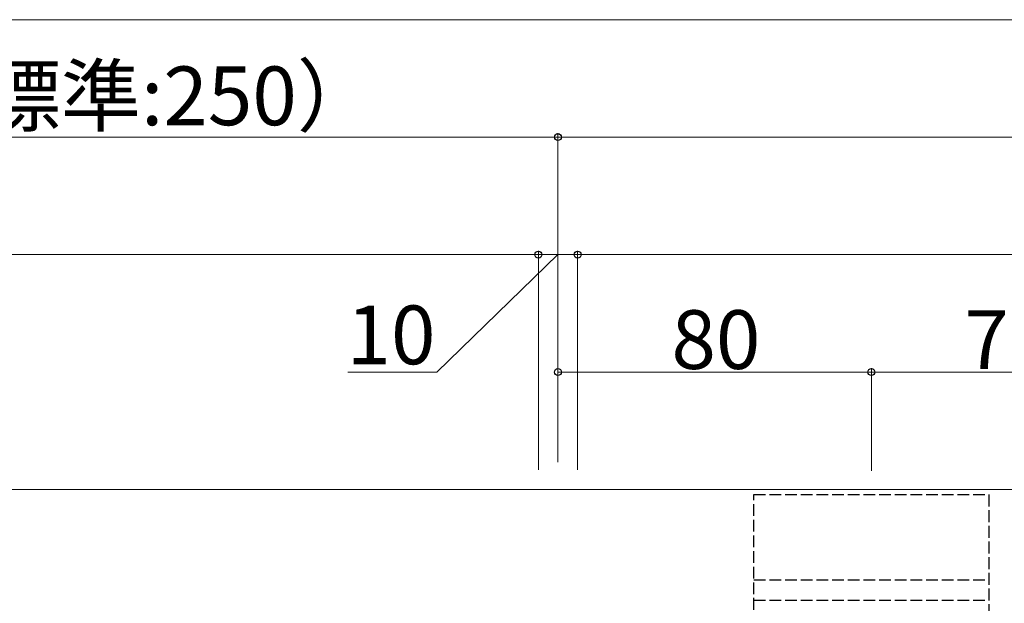
# Model space of a CAD drawing. Extents: x 0 to 1756, y 0 to 2615.
# Drawn here: x 791 to 1043, y 1015 to 1164 of the extents above; entities that cross this region are included whole.
import ezdxf

# ---------------------------------------------------------------- set-up
doc = ezdxf.new("R2010")
doc.units = 0
doc.linetypes.add('YHIDDEN_1', pattern=[4, 3, -1])
for name, color, linetype, lineweight in [('YKK_12', 2, 'CONTINUOUS', 13), ('YKK_13', 4, 'CONTINUOUS', 30), ('YKK_D', 6, 'CONTINUOUS', 13)]:
    doc.layers.add(name, color=color, linetype=linetype, lineweight=lineweight)
doc.styles.add('text-b', font='txt')

msp = doc.modelspace()

# ---------------------------------------------------------------- linework, layer by layer
at = {"layer": 'YKK_12'}
msp.add_line((578.77, 1044), (1068.92, 1044), dxfattribs=at)
at = {"layer": 'YKK_13', "linetype": 'YHIDDEN_1'}
for p, q in [((978.77, 845.3), (978.77, 1042.7)), ((978.77, 1042.7), (1038.77, 1042.7)), ((1038.77, 1042.7), (1038.77, 845.3)), ((978.77, 1020.9), (1038.77, 1020.9)), ((978.77, 1015.71), (1038.77, 1015.71))]:
    msp.add_line(p, q, dxfattribs=at)
at = {"layer": 'YKK_D'}
for p, q in [((690.77, 1164), (1700, 1164)), ((678.77, 1134), (928.77, 1134)), ((928.77, 1051), (928.77, 1135)), ((928.77, 1051), (928.77, 1135)), ((928.77, 1134), (1278.77, 1134)), ((616.77, 1104), (923.77, 1104)), ((928.77, 1104), (897.83, 1074)), ((923.77, 1049), (923.77, 1105)), ((923.77, 1049), (923.77, 1105)), ((923.77, 1104), (933.77, 1104)), ((933.77, 1049), (933.77, 1105)), ((933.77, 1049), (933.77, 1105)), ((933.77, 1104), (1273.77, 1104)), ((897.83, 1074), (875.08, 1074)), ((928.77, 1051), (928.77, 1075)), ((1008.77, 1074), (928.77, 1074)), ((1008.77, 1048.8), (1008.77, 1075)), ((1008.77, 1048.8), (1008.77, 1075)), ((1078.77, 1074), (1008.77, 1074))]:
    msp.add_line(p, q, dxfattribs=at)
at = {"layer": 'YKK_D', "linetype": 'ByBlock', "lineweight": -2}
for centre in [(928.77, 1134), (928.77, 1134), (923.77, 1104), (923.77, 1104), (933.77, 1104), (933.77, 1104), (928.77, 1074), (1008.77, 1074), (1008.77, 1074)]:
    msp.add_circle(centre, 0.875, dxfattribs=at)

# ---------------------------------------------------------------- texts
at = {"layer": 'YKK_D', "style": 'text-b'}
for s, p in [('C （標準:250）', (743.3, 1137.05)), ('10', (874.78, 1076)), ('80', (957.73, 1074.8)), ('70', (1032.52, 1074.8))]:
    msp.add_text(s, height=15, dxfattribs=at).set_placement(p)

doc.saveas('drawing.dxf')
